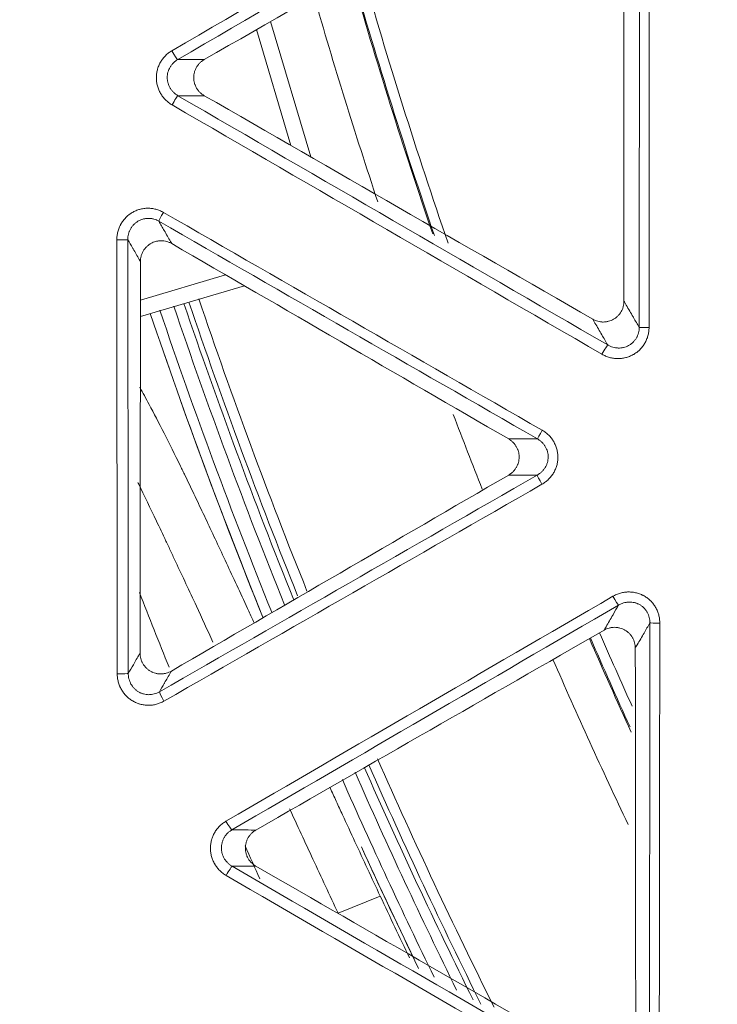
# Model space of a CAD drawing. Units: inches. Extents: x -22316 to 23880, y -22300 to 24476.
# Drawn here: x 1731 to 1765, y 618 to 665 of the extents above; entities that cross this region are included whole.
import ezdxf

# ---------------------------------------------------------------- set-up
doc = ezdxf.new("R2010")
doc.units = ezdxf.units.IN
doc.header["$MEASUREMENT"] = 0
doc.layers.add('1', color=7, linetype='Continuous')

msp = doc.modelspace()

# ---------------------------------------------------------------- linework, layer by layer
at = {"layer": '1', "color": 18, "linetype": 'Continuous', "lineweight": 13}
for p, q in [((1743.412, 664.705), (1745.33, 658.229)), ((1742.743, 664.321), (1744.386, 658.772)), ((1741.263, 652.587), (1737.184, 651.378)), ((1742.157, 652.068), (1737.184, 650.595))]:
    msp.add_line(p, q, dxfattribs=at)
at = {"layer": '1', "color": 252, "linetype": 'Continuous', "lineweight": 13}
msp.add_line((1748.659, 622.878), (1746.643, 622.055), dxfattribs=at)
at = {"layer": '1', "color": 18, "linetype": 'Continuous', "lineweight": 13}
for radius in [525.527, 525.478, 441.686, 394.001]:
    msp.add_circle((1994.878, 737.877), radius, dxfattribs=at)
at = {"layer": '1', "color": 252, "linetype": 'Continuous', "lineweight": 13}
for radius in [523.117, 517.09, 444.726, 443.299, 442.035, 393.884, 392.118]:
    msp.add_circle((1994.878, 737.877), radius, dxfattribs=at)
at = {"layer": '1', "color": 18, "linetype": 'Continuous', "lineweight": 13}
for centre, radius, start, end in [((1994.878, 737.877), 441.599, 20.05938, 339.94062), ((1994.879, 737.878), 257.565, 195.97883, 198.87767), ((1994.878, 737.877), 271.582, 198.71466, 201.98088), ((1994.878, 737.877), 271.582, 198.71505, 201.97603), ((1994.878, 737.877), 276.638, 201.29937, 202.0942), ((1994.879, 737.878), 257.565, 203.49486, 204.58501), ((1994.878, 737.877), 276.638, 204.01721, 204.37396), ((1994.878, 737.877), 271.582, 204.50466, 205.86015), ((1994.878, 737.877), 271.582, 204.50485, 205.75734), ((1994.878, 737.877), 271.751, 205.03554, 205.72551)]:
    msp.add_arc(centre, radius, start, end, dxfattribs=at)
at = {"layer": '1', "color": 252, "linetype": 'Continuous', "lineweight": 13}
for centre, radius, start, end in [((1994.878, 737.877), 436.373, 19.63453, 340.36547), ((1994.878, 737.877), 434.668, 19.63737, 340.36263), ((1994.879, 737.878), 257.01, 195.94727, 199.02196), ((1994.879, 737.878), 257.51, 195.98023, 198.89917), ((1994.879, 737.878), 259.564, 196.09234, 198.36868), ((1994.879, 737.878), 269.657, 198.73049, 201.91493), ((1994.879, 737.878), 269.157, 198.73049, 201.90423), ((1994.879, 737.878), 271.098, 198.71484, 201.9687), ((1994.879, 737.878), 270.402, 198.72249, 201.94756), ((1994.879, 737.878), 269.902, 198.72727, 201.92842), ((1994.879, 737.878), 259.564, 200.75136, 201.59618), ((1994.879, 737.878), 257.51, 203.49199, 204.5293), ((1994.879, 737.878), 257.01, 203.48066, 204.3377), ((1994.879, 737.878), 259.564, 203.54269, 205.45922), ((1994.879, 737.878), 269.657, 203.77743, 206.46413), ((1994.879, 737.878), 269.157, 203.75602, 206.54977), ((1994.879, 737.878), 270.402, 203.78977, 206.22532), ((1994.879, 737.878), 269.902, 203.7802, 206.388), ((1994.879, 737.878), 271.098, 203.80617, 206.00731)]:
    msp.add_arc(centre, radius, start, end, dxfattribs=at)
for centre, major_axis, ratio, start_param, end_param in [((1738.721, 663.317), (0.251, -0.432), 0.061573, 4.697116, 6.195753), ((1738.728, 660.725), (0.251, 0.433), 0.043557, 0.08735, 1.617269), ((1738.314, 655.586), (-0.249, -0.434), 0.043297, 4.759887, 6.195837), ((1736.085, 654.27), (0.5, 0), 0.019959, 4.650497, 6.195901), ((1761.545, 650.076), (0.5, 0), 0.020591, 3.228878, 4.657877), ((1759.293, 648.802), (-0.251, -0.433), 0.037318, 3.22892, 4.758126), ((1756.433, 645.17), (-0.249, -0.433), 0.037787, 4.759265, 6.195856), ((1756.424, 642.585), (0.249, -0.434), 0.059859, 3.229016, 4.703911), ((1759.813, 637.226), (0.251, -0.432), 0.059689, 4.705086, 6.195763), ((1762.06, 635.945), (0.5, -0.001), 0.024028, 3.228884, 4.657725), ((1736.106, 633.524), (-0.5, -0.001), 0.025075, 1.508493, 3.054299), ((1738.342, 632.214), (0.249, -0.434), 0.06607, 3.229051, 4.703759), ((1741.308, 626.471), (0.251, -0.432), 0.066065, 4.704916, 6.195727), ((1741.319, 623.88), (0.251, 0.433), 0.039028, 0.087333, 1.625075)]:
    msp.add_ellipse(centre, major_axis=major_axis, ratio=ratio, start_param=start_param, end_param=end_param, dxfattribs=at)
msp.add_rational_spline([(1989.083, 295.216), (1103.761, 306.806), (1115.351, 1192.128), (2000.673, 1180.538), (2885.994, 1168.949), (2874.405, 283.627), (1989.083, 295.216)], [1, 0.333333333333, 0.333333333333, 1, 0.333333333333, 0.333333333333, 1], degree=3, knots=[0, 0, 0, 0, 0.5, 0.5, 0.5, 1, 1, 1, 1], dxfattribs=at)
for points in [[(1738.691, 663.308), (1745.555, 667.296), (1752.421, 671.285), (1759.289, 675.273)], [(1759.565, 674.848), (1752.697, 670.861), (1745.832, 666.873), (1738.969, 662.885)], [(1761.047, 650.076), (1761.054, 658.05), (1761.061, 666.025), (1761.066, 674)], [(1761.537, 673.993), (1761.532, 666.017), (1761.525, 658.041), (1761.518, 650.066)], [(1738.977, 661.157), (1745.83, 657.182), (1752.685, 653.208), (1759.541, 649.234)], [(1759.265, 648.792), (1752.408, 652.766), (1745.552, 656.741), (1738.698, 660.716)], [(1738.284, 655.576), (1744.324, 652.105), (1750.364, 648.633), (1756.405, 645.159)], [(1756.183, 644.739), (1750.143, 648.212), (1744.104, 651.684), (1738.065, 655.155)], [(1736.075, 633.511), (1736.067, 640.427), (1736.06, 647.343), (1736.054, 654.26)], [(1736.583, 654.269), (1736.589, 647.354), (1736.596, 640.438), (1736.604, 633.523)], [(1738.092, 632.645), (1744.118, 636.1), (1750.146, 639.557), (1756.174, 643.016)], [(1756.396, 642.574), (1750.367, 639.115), (1744.339, 635.657), (1738.311, 632.201)], [(1741.278, 626.458), (1747.445, 630.043), (1753.615, 633.629), (1759.786, 637.214)], [(1760.061, 636.794), (1753.891, 633.209), (1747.723, 629.624), (1741.556, 626.039)], [(1761.535, 614.452), (1761.545, 621.616), (1761.554, 628.78), (1761.562, 635.945)], [(1762.032, 635.933), (1762.024, 628.768), (1762.016, 621.603), (1762.006, 614.438)], [(1741.567, 624.311), (1747.72, 620.745), (1753.873, 617.178), (1760.028, 613.612)], [(1759.752, 613.166), (1753.596, 616.732), (1747.442, 620.299), (1741.288, 623.866)]]:
    msp.add_open_spline(points, degree=3, dxfattribs=at)
at = {"layer": '1', "color": 18, "linetype": 'Continuous', "lineweight": 13}
for points in [[(1740.24, 662.884), (1746.431, 666.437), (1752.621, 669.991), (1758.811, 673.546)], [(1760.304, 672.683), (1760.308, 665.566), (1760.314, 658.448), (1760.32, 651.331)], [(1758.827, 650.467), (1752.631, 654.031), (1746.435, 657.594), (1740.239, 661.157)], [(1738.682, 654.083), (1744.055, 650.968), (1749.429, 647.853), (1754.804, 644.738)], [(1737.168, 634.502), (1737.175, 640.742), (1737.181, 646.982), (1737.186, 653.222)], [(1754.804, 643.015), (1749.424, 639.89), (1744.044, 636.765), (1738.665, 633.639)], [(1742.71, 626.038), (1748.264, 629.224), (1753.817, 632.411), (1759.37, 635.598)], [(1760.862, 634.735), (1760.868, 628.35), (1760.875, 621.964), (1760.883, 615.579)], [(1759.39, 614.714), (1753.83, 617.913), (1748.27, 621.112), (1742.709, 624.311)]]:
    msp.add_open_spline(points, degree=3, dxfattribs=at)
at = {"layer": '1', "color": 252, "linetype": 'Continuous', "lineweight": 13}
for points, knots in [([(1738.698, 660.716), (1738.641, 660.749), (1738.586, 660.786), (1738.482, 660.866), (1738.384, 660.952), (1738.299, 661.049), (1738.239, 661.127), (1738.22, 661.153), (1738.192, 661.194), (1738.183, 661.208), (1738.166, 661.236), (1738.157, 661.25), (1738.116, 661.321), (1738.059, 661.437), (1738.016, 661.56), (1737.99, 661.655), (1737.983, 661.687), (1737.97, 661.751), (1737.959, 661.816), (1737.952, 661.881), (1737.948, 661.947), (1737.947, 661.98), (1737.946, 662.078), (1737.955, 662.208), (1737.98, 662.336), (1738, 662.414), (1738.005, 662.43), (1738.014, 662.462), (1738.019, 662.477), (1738.035, 662.524), (1738.047, 662.555), (1738.084, 662.645), (1738.112, 662.703), (1738.161, 662.788), (1738.187, 662.829), (1738.214, 662.869), (1738.233, 662.896), (1738.243, 662.909), (1738.293, 662.975), (1738.379, 663.073), (1738.476, 663.158), (1738.553, 663.218), (1738.58, 663.237), (1738.634, 663.274), (1738.662, 663.291), (1738.691, 663.308)], [0, 0, 0, 0, 0.0625, 0.0625, 0.125, 0.1875, 0.1875, 0.21875, 0.21875, 0.234375, 0.234375, 0.25, 0.25, 0.3125, 0.375, 0.375, 0.40625, 0.40625, 0.4375, 0.46875, 0.46875, 0.5, 0.5, 0.5625, 0.625, 0.625, 0.640625, 0.640625, 0.65625, 0.65625, 0.6875, 0.6875, 0.75, 0.75, 0.78125, 0.796875, 0.796875, 0.8125, 0.8125, 0.875, 0.9375, 0.9375, 0.96875, 0.96875, 1, 1, 1, 1]), ([(1738.969, 662.885), (1738.931, 662.863), (1738.894, 662.838), (1738.825, 662.785), (1738.76, 662.728), (1738.702, 662.663), (1738.662, 662.611), (1738.649, 662.593), (1738.625, 662.557), (1738.613, 662.538), (1738.581, 662.482), (1738.561, 662.443), (1738.536, 662.383), (1738.529, 662.362), (1738.515, 662.321), (1738.508, 662.299), (1738.491, 662.236), (1738.475, 662.151), (1738.469, 662.064), (1738.47, 661.998), (1738.47, 661.976), (1738.474, 661.933), (1738.478, 661.889), (1738.486, 661.846), (1738.495, 661.803), (1738.5, 661.782), (1738.517, 661.718), (1738.546, 661.636), (1738.585, 661.559), (1738.619, 661.502), (1738.63, 661.484), (1738.655, 661.447), (1738.668, 661.43), (1738.708, 661.378), (1738.766, 661.314), (1738.832, 661.256), (1738.902, 661.203), (1738.938, 661.179), (1738.977, 661.157)], [0, 0, 0, 0, 0.0625, 0.0625, 0.125, 0.1875, 0.1875, 0.21875, 0.21875, 0.25, 0.25, 0.3125, 0.3125, 0.34375, 0.34375, 0.375, 0.375, 0.4375, 0.5, 0.5, 0.53125, 0.53125, 0.5625, 0.59375, 0.59375, 0.625, 0.625, 0.6875, 0.75, 0.75, 0.78125, 0.78125, 0.8125, 0.8125, 0.875, 0.9375, 0.9375, 1, 1, 1, 1]), ([(1738.969, 662.885), (1739.144, 662.885), (1739.319, 662.885), (1739.695, 662.884), (1739.897, 662.884), (1740.146, 662.884), (1740.193, 662.884), (1740.24, 662.884)], [0, 0, 0, 0, 0.412723, 0.412723, 0.88903, 0.88903, 1, 1, 1, 1]), ([(1740.239, 661.157), (1740.193, 661.157), (1740.147, 661.157), (1739.899, 661.157), (1739.698, 661.157), (1739.485, 661.157), (1739.473, 661.157), (1739.3, 661.157), (1739.138, 661.157), (1738.977, 661.157)], [0, 0, 0, 0, 0.109611, 0.109611, 0.58788, 0.58788, 0.615762, 0.615762, 1, 1, 1, 1]), ([(1736.054, 654.26), (1736.054, 654.326), (1736.058, 654.391), (1736.075, 654.522), (1736.1, 654.65), (1736.14, 654.774), (1736.177, 654.865), (1736.19, 654.894), (1736.211, 654.939), (1736.218, 654.954), (1736.234, 654.983), (1736.241, 654.997), (1736.281, 655.069), (1736.352, 655.178), (1736.436, 655.277), (1736.505, 655.347), (1736.529, 655.37), (1736.577, 655.414), (1736.627, 655.457), (1736.68, 655.495), (1736.734, 655.533), (1736.762, 655.55), (1736.846, 655.601), (1736.963, 655.66), (1737.085, 655.703), (1737.18, 655.729), (1737.211, 655.737), (1737.276, 655.75), (1737.308, 655.756), (1737.405, 655.769), (1737.535, 655.779), (1737.665, 655.771), (1737.763, 655.758), (1737.795, 655.753), (1737.859, 655.741), (1737.891, 655.733), (1737.985, 655.708), (1738.047, 655.688), (1738.137, 655.651), (1738.167, 655.637), (1738.226, 655.608), (1738.255, 655.593), (1738.284, 655.576)], [0, 0, 0, 0, 0.0625, 0.0625, 0.125, 0.1875, 0.1875, 0.21875, 0.21875, 0.234375, 0.234375, 0.25, 0.25, 0.3125, 0.375, 0.375, 0.40625, 0.40625, 0.4375, 0.46875, 0.46875, 0.5, 0.5, 0.5625, 0.625, 0.625, 0.65625, 0.65625, 0.6875, 0.6875, 0.75, 0.8125, 0.8125, 0.84375, 0.84375, 0.875, 0.875, 0.9375, 0.9375, 0.96875, 0.96875, 1, 1, 1, 1]), ([(1738.065, 655.155), (1738.045, 655.166), (1738.026, 655.177), (1737.986, 655.196), (1737.966, 655.205), (1737.906, 655.231), (1737.864, 655.245), (1737.801, 655.262), (1737.78, 655.267), (1737.737, 655.275), (1737.715, 655.279), (1737.649, 655.287), (1737.562, 655.293), (1737.475, 655.286), (1737.41, 655.277), (1737.388, 655.273), (1737.345, 655.264), (1737.324, 655.259), (1737.261, 655.241), (1737.179, 655.212), (1737.101, 655.171), (1737.026, 655.126), (1736.99, 655.1), (1736.939, 655.059), (1736.923, 655.045), (1736.891, 655.015), (1736.875, 654.999), (1736.83, 654.952), (1736.775, 654.885), (1736.728, 654.811), (1736.697, 654.753), (1736.687, 654.734), (1736.669, 654.694), (1736.661, 654.674), (1736.637, 654.613), (1736.624, 654.572), (1736.603, 654.487), (1736.595, 654.445), (1736.585, 654.357), (1736.583, 654.313), (1736.583, 654.269)], [0, 0, 0, 0, 0.03125, 0.03125, 0.0625, 0.0625, 0.125, 0.125, 0.15625, 0.15625, 0.1875, 0.1875, 0.25, 0.3125, 0.3125, 0.34375, 0.34375, 0.375, 0.375, 0.4375, 0.5, 0.5, 0.5625, 0.5625, 0.59375, 0.59375, 0.625, 0.625, 0.6875, 0.75, 0.75, 0.78125, 0.78125, 0.8125, 0.8125, 0.875, 0.875, 0.9375, 0.9375, 1, 1, 1, 1]), ([(1738.065, 655.155), (1738.151, 655.005), (1738.238, 654.854), (1738.424, 654.531), (1738.523, 654.359), (1738.642, 654.152), (1738.662, 654.117), (1738.682, 654.083)], [0, 0, 0, 0, 0.421211, 0.421211, 0.903666, 0.903666, 1, 1, 1, 1]), ([(1737.186, 653.222), (1737.168, 653.254), (1737.149, 653.286), (1737.033, 653.488), (1736.934, 653.659), (1736.828, 653.844), (1736.819, 653.859), (1736.735, 654.005), (1736.659, 654.137), (1736.583, 654.269)], [0, 0, 0, 0, 0.091023, 0.091023, 0.580809, 0.580809, 0.621338, 0.621338, 1, 1, 1, 1]), ([(1760.32, 651.331), (1760.332, 651.31), (1760.344, 651.29), (1760.381, 651.226), (1760.406, 651.183), (1760.539, 650.952), (1760.648, 650.764), (1760.764, 650.564), (1760.771, 650.553), (1760.867, 650.386), (1760.957, 650.231), (1761.047, 650.076)], [0, 0, 0, 0, 0.050079, 0.050079, 0.151886, 0.151886, 0.601896, 0.601896, 0.62923, 0.62923, 1, 1, 1, 1]), ([(1759.541, 649.234), (1759.447, 649.397), (1759.352, 649.56), (1759.15, 649.909), (1759.041, 650.097), (1758.91, 650.324), (1758.887, 650.364), (1758.851, 650.425), (1758.839, 650.446), (1758.827, 650.467)], [0, 0, 0, 0, 0.396127, 0.396127, 0.851259, 0.851259, 0.948998, 0.948998, 1, 1, 1, 1]), ([(1761.518, 650.066), (1761.518, 650.033), (1761.517, 650), (1761.512, 649.934), (1761.509, 649.901), (1761.496, 649.804), (1761.47, 649.676), (1761.428, 649.553), (1761.391, 649.462), (1761.377, 649.432), (1761.348, 649.373), (1761.332, 649.344), (1761.283, 649.26), (1761.21, 649.152), (1761.124, 649.055), (1761.065, 648.997), (1761.053, 648.986), (1761.029, 648.963), (1760.992, 648.931), (1760.928, 648.879), (1760.874, 648.842), (1760.833, 648.815), (1760.819, 648.806), (1760.791, 648.789), (1760.777, 648.781), (1760.705, 648.741), (1760.588, 648.685), (1760.464, 648.645), (1760.369, 648.621), (1760.336, 648.614), (1760.272, 648.602), (1760.24, 648.598), (1760.143, 648.586), (1760.078, 648.583), (1759.98, 648.585), (1759.948, 648.586), (1759.882, 648.591), (1759.85, 648.595), (1759.752, 648.609), (1759.625, 648.636), (1759.502, 648.679), (1759.411, 648.717), (1759.381, 648.73), (1759.322, 648.76), (1759.293, 648.775), (1759.265, 648.792)], [0, 0, 0, 0, 0.03125, 0.03125, 0.0625, 0.0625, 0.125, 0.1875, 0.1875, 0.21875, 0.21875, 0.25, 0.25, 0.3125, 0.375, 0.375, 0.390625, 0.390625, 0.40625, 0.4375, 0.46875, 0.46875, 0.484375, 0.484375, 0.5, 0.5, 0.5625, 0.625, 0.625, 0.65625, 0.65625, 0.6875, 0.6875, 0.75, 0.75, 0.78125, 0.78125, 0.8125, 0.8125, 0.875, 0.9375, 0.9375, 0.96875, 0.96875, 1, 1, 1, 1]), ([(1759.541, 649.234), (1759.56, 649.223), (1759.579, 649.212), (1759.618, 649.192), (1759.638, 649.183), (1759.698, 649.157), (1759.78, 649.127), (1759.864, 649.108), (1759.929, 649.098), (1759.951, 649.095), (1759.995, 649.091), (1760.016, 649.09), (1760.082, 649.088), (1760.125, 649.089), (1760.19, 649.096), (1760.211, 649.099), (1760.254, 649.106), (1760.276, 649.11), (1760.34, 649.125), (1760.423, 649.151), (1760.503, 649.187), (1760.56, 649.219), (1760.579, 649.23), (1760.616, 649.254), (1760.653, 649.279), (1760.687, 649.306), (1760.721, 649.335), (1760.737, 649.349), (1760.784, 649.396), (1760.843, 649.461), (1760.892, 649.533), (1760.925, 649.59), (1760.935, 649.61), (1760.955, 649.65), (1760.964, 649.67), (1760.989, 649.731), (1761.017, 649.813), (1761.033, 649.899), (1761.042, 649.965), (1761.044, 649.987), (1761.046, 650.031), (1761.047, 650.053), (1761.047, 650.076)], [0, 0, 0, 0, 0.03125, 0.03125, 0.0625, 0.0625, 0.125, 0.1875, 0.1875, 0.21875, 0.21875, 0.25, 0.25, 0.3125, 0.3125, 0.34375, 0.34375, 0.375, 0.375, 0.4375, 0.5, 0.5, 0.53125, 0.53125, 0.5625, 0.59375, 0.59375, 0.625, 0.625, 0.6875, 0.75, 0.75, 0.78125, 0.78125, 0.8125, 0.8125, 0.875, 0.9375, 0.9375, 0.96875, 0.96875, 1, 1, 1, 1]), ([(1756.405, 645.159), (1756.433, 645.143), (1756.461, 645.125), (1756.516, 645.089), (1756.543, 645.07), (1756.622, 645.01), (1756.72, 644.924), (1756.806, 644.827), (1756.867, 644.75), (1756.886, 644.723), (1756.914, 644.682), (1756.923, 644.669), (1756.94, 644.641), (1756.949, 644.627), (1756.99, 644.556), (1757.048, 644.44), (1757.09, 644.316), (1757.116, 644.221), (1757.124, 644.189), (1757.136, 644.124), (1757.147, 644.06), (1757.153, 643.994), (1757.157, 643.928), (1757.158, 643.895), (1757.158, 643.797), (1757.148, 643.667), (1757.121, 643.539), (1757.095, 643.445), (1757.085, 643.413), (1757.063, 643.351), (1757.051, 643.321), (1757.013, 643.231), (1756.983, 643.173), (1756.933, 643.089), (1756.916, 643.062), (1756.878, 643.008), (1756.859, 642.981), (1756.798, 642.904), (1756.711, 642.807), (1756.612, 642.722), (1756.534, 642.663), (1756.507, 642.644), (1756.452, 642.607), (1756.424, 642.59), (1756.396, 642.574)], [0, 0, 0, 0, 0.03125, 0.03125, 0.0625, 0.0625, 0.125, 0.1875, 0.1875, 0.21875, 0.21875, 0.234375, 0.234375, 0.25, 0.25, 0.3125, 0.375, 0.375, 0.40625, 0.40625, 0.4375, 0.46875, 0.46875, 0.5, 0.5, 0.5625, 0.625, 0.625, 0.65625, 0.65625, 0.6875, 0.6875, 0.75, 0.75, 0.78125, 0.78125, 0.8125, 0.8125, 0.875, 0.9375, 0.9375, 0.96875, 0.96875, 1, 1, 1, 1]), ([(1754.804, 644.738), (1754.865, 644.738), (1754.926, 644.738), (1755.199, 644.738), (1755.411, 644.739), (1755.64, 644.739), (1755.658, 644.739), (1755.845, 644.739), (1756.014, 644.739), (1756.183, 644.739)], [0, 0, 0, 0, 0.132522, 0.132522, 0.593951, 0.593951, 0.631806, 0.631806, 1, 1, 1, 1]), ([(1756.174, 643.016), (1756.193, 643.026), (1756.212, 643.038), (1756.248, 643.061), (1756.267, 643.074), (1756.319, 643.113), (1756.386, 643.169), (1756.445, 643.232), (1756.486, 643.284), (1756.5, 643.301), (1756.525, 643.337), (1756.537, 643.355), (1756.571, 643.411), (1756.591, 643.449), (1756.618, 643.509), (1756.626, 643.53), (1756.642, 643.571), (1756.649, 643.592), (1756.667, 643.655), (1756.686, 643.741), (1756.693, 643.828), (1756.694, 643.894), (1756.693, 643.917), (1756.69, 643.961), (1756.686, 644.005), (1756.679, 644.049), (1756.67, 644.092), (1756.665, 644.114), (1756.648, 644.178), (1756.633, 644.219), (1756.599, 644.3), (1756.579, 644.339), (1756.545, 644.395), (1756.533, 644.414), (1756.508, 644.45), (1756.495, 644.468), (1756.454, 644.519), (1756.396, 644.584), (1756.329, 644.641), (1756.276, 644.68), (1756.258, 644.693), (1756.221, 644.717), (1756.202, 644.728), (1756.183, 644.739)], [0, 0, 0, 0, 0.03125, 0.03125, 0.0625, 0.0625, 0.125, 0.1875, 0.1875, 0.21875, 0.21875, 0.25, 0.25, 0.3125, 0.3125, 0.34375, 0.34375, 0.375, 0.375, 0.4375, 0.5, 0.5, 0.53125, 0.53125, 0.5625, 0.59375, 0.59375, 0.625, 0.625, 0.6875, 0.6875, 0.75, 0.75, 0.78125, 0.78125, 0.8125, 0.8125, 0.875, 0.9375, 0.9375, 0.96875, 0.96875, 1, 1, 1, 1]), ([(1756.174, 643.016), (1755.989, 643.015), (1755.804, 643.015), (1755.407, 643.015), (1755.196, 643.015), (1754.934, 643.015), (1754.884, 643.015), (1754.825, 643.015), (1754.815, 643.015), (1754.804, 643.015)], [0, 0, 0, 0, 0.405308, 0.405308, 0.868856, 0.868856, 0.978015, 0.978015, 1, 1, 1, 1]), ([(1759.786, 637.214), (1759.814, 637.23), (1759.843, 637.246), (1759.902, 637.275), (1759.932, 637.289), (1760.023, 637.328), (1760.146, 637.37), (1760.273, 637.397), (1760.37, 637.411), (1760.402, 637.415), (1760.451, 637.419), (1760.468, 637.42), (1760.5, 637.422), (1760.517, 637.422), (1760.599, 637.423), (1760.728, 637.417), (1760.856, 637.393), (1760.952, 637.369), (1760.983, 637.36), (1761.046, 637.339), (1761.108, 637.317), (1761.183, 637.284), (1761.227, 637.262), (1761.256, 637.247), (1761.27, 637.239), (1761.342, 637.198), (1761.451, 637.126), (1761.549, 637.041), (1761.607, 636.983), (1761.619, 636.971), (1761.641, 636.948), (1761.652, 636.935), (1761.685, 636.898), (1761.706, 636.873), (1761.765, 636.795), (1761.801, 636.741), (1761.85, 636.656), (1761.865, 636.627), (1761.894, 636.569), (1761.908, 636.538), (1761.945, 636.447), (1761.966, 636.385), (1761.999, 636.259), (1762.011, 636.195), (1762.024, 636.098), (1762.027, 636.065), (1762.031, 635.999), (1762.032, 635.966), (1762.032, 635.933)], [0, 0, 0, 0, 0.03125, 0.03125, 0.0625, 0.0625, 0.125, 0.1875, 0.1875, 0.21875, 0.21875, 0.234375, 0.234375, 0.25, 0.25, 0.3125, 0.375, 0.375, 0.40625, 0.40625, 0.4375, 0.46875, 0.484375, 0.484375, 0.5, 0.5, 0.5625, 0.625, 0.625, 0.640625, 0.640625, 0.65625, 0.65625, 0.6875, 0.6875, 0.75, 0.75, 0.78125, 0.78125, 0.8125, 0.8125, 0.875, 0.875, 0.9375, 0.9375, 0.96875, 0.96875, 1, 1, 1, 1]), ([(1759.37, 635.598), (1759.38, 635.617), (1759.391, 635.635), (1759.422, 635.689), (1759.443, 635.724), (1759.57, 635.944), (1759.676, 636.128), (1759.792, 636.328), (1759.802, 636.345), (1759.895, 636.505), (1759.978, 636.65), (1760.061, 636.794)], [0, 0, 0, 0, 0.046924, 0.046924, 0.135083, 0.135083, 0.596881, 0.596881, 0.638323, 0.638323, 1, 1, 1, 1]), ([(1761.562, 635.945), (1761.562, 635.989), (1761.559, 636.033), (1761.549, 636.12), (1761.541, 636.163), (1761.519, 636.248), (1761.506, 636.29), (1761.481, 636.351), (1761.472, 636.372), (1761.453, 636.411), (1761.443, 636.431), (1761.411, 636.488), (1761.387, 636.525), (1761.347, 636.577), (1761.333, 636.594), (1761.304, 636.628), (1761.289, 636.644), (1761.242, 636.69), (1761.176, 636.748), (1761.102, 636.796), (1761.044, 636.828), (1761.024, 636.838), (1760.984, 636.857), (1760.944, 636.874), (1760.902, 636.889), (1760.86, 636.902), (1760.839, 636.908), (1760.775, 636.923), (1760.732, 636.93), (1760.645, 636.939), (1760.602, 636.941), (1760.536, 636.939), (1760.514, 636.937), (1760.471, 636.933), (1760.449, 636.93), (1760.384, 636.92), (1760.3, 636.901), (1760.218, 636.871), (1760.138, 636.836), (1760.099, 636.816), (1760.061, 636.794)], [0, 0, 0, 0, 0.0625, 0.0625, 0.125, 0.125, 0.1875, 0.1875, 0.21875, 0.21875, 0.25, 0.25, 0.3125, 0.3125, 0.34375, 0.34375, 0.375, 0.375, 0.4375, 0.5, 0.5, 0.53125, 0.53125, 0.5625, 0.59375, 0.59375, 0.625, 0.625, 0.6875, 0.6875, 0.75, 0.75, 0.78125, 0.78125, 0.8125, 0.8125, 0.875, 0.9375, 0.9375, 1, 1, 1, 1]), ([(1761.562, 635.945), (1761.467, 635.782), (1761.373, 635.619), (1761.172, 635.271), (1761.065, 635.086), (1760.937, 634.864), (1760.915, 634.828), (1760.883, 634.772), (1760.873, 634.754), (1760.862, 634.735)], [0, 0, 0, 0, 0.40432, 0.40432, 0.862761, 0.862761, 0.953621, 0.953621, 1, 1, 1, 1]), ([(1736.604, 633.523), (1736.685, 633.663), (1736.766, 633.803), (1736.941, 634.108), (1737.036, 634.273), (1737.143, 634.459), (1737.156, 634.48), (1737.168, 634.502)], [0, 0, 0, 0, 0.429488, 0.429488, 0.93422, 0.93422, 1, 1, 1, 1]), ([(1738.311, 632.201), (1738.283, 632.185), (1738.254, 632.17), (1738.195, 632.141), (1738.165, 632.127), (1738.074, 632.09), (1737.95, 632.049), (1737.823, 632.024), (1737.726, 632.012), (1737.693, 632.009), (1737.628, 632.005), (1737.595, 632.004), (1737.497, 632.004), (1737.368, 632.013), (1737.24, 632.04), (1737.161, 632.061), (1737.145, 632.066), (1737.114, 632.076), (1737.067, 632.091), (1736.991, 632.12), (1736.931, 632.148), (1736.873, 632.178), (1736.844, 632.193), (1736.759, 632.243), (1736.652, 632.316), (1736.555, 632.403), (1736.486, 632.473), (1736.463, 632.497), (1736.421, 632.547), (1736.4, 632.572), (1736.341, 632.65), (1736.306, 632.705), (1736.257, 632.79), (1736.235, 632.833), (1736.214, 632.877), (1736.2, 632.907), (1736.194, 632.923), (1736.163, 632.999), (1736.122, 633.122), (1736.096, 633.25), (1736.084, 633.347), (1736.08, 633.38), (1736.076, 633.445), (1736.075, 633.478), (1736.075, 633.511)], [0, 0, 0, 0, 0.03125, 0.03125, 0.0625, 0.0625, 0.125, 0.1875, 0.1875, 0.21875, 0.21875, 0.25, 0.25, 0.3125, 0.375, 0.375, 0.390625, 0.390625, 0.40625, 0.4375, 0.46875, 0.46875, 0.5, 0.5, 0.5625, 0.625, 0.625, 0.65625, 0.65625, 0.6875, 0.6875, 0.75, 0.75, 0.78125, 0.796875, 0.796875, 0.8125, 0.8125, 0.875, 0.9375, 0.9375, 0.96875, 0.96875, 1, 1, 1, 1]), ([(1736.604, 633.523), (1736.604, 633.501), (1736.605, 633.479), (1736.607, 633.435), (1736.609, 633.413), (1736.617, 633.348), (1736.634, 633.263), (1736.66, 633.18), (1736.685, 633.119), (1736.694, 633.099), (1736.712, 633.059), (1736.722, 633.04), (1736.754, 632.983), (1736.777, 632.947), (1736.816, 632.894), (1736.83, 632.877), (1736.858, 632.844), (1736.873, 632.827), (1736.918, 632.78), (1736.983, 632.722), (1737.054, 632.672), (1737.11, 632.639), (1737.13, 632.628), (1737.169, 632.608), (1737.209, 632.589), (1737.249, 632.574), (1737.291, 632.559), (1737.312, 632.552), (1737.375, 632.535), (1737.46, 632.517), (1737.547, 632.511), (1737.612, 632.511), (1737.634, 632.511), (1737.678, 632.514), (1737.7, 632.516), (1737.765, 632.525), (1737.85, 632.542), (1737.933, 632.57), (1737.994, 632.595), (1738.014, 632.604), (1738.053, 632.623), (1738.073, 632.634), (1738.092, 632.645)], [0, 0, 0, 0, 0.03125, 0.03125, 0.0625, 0.0625, 0.125, 0.1875, 0.1875, 0.21875, 0.21875, 0.25, 0.25, 0.3125, 0.3125, 0.34375, 0.34375, 0.375, 0.375, 0.4375, 0.5, 0.5, 0.53125, 0.53125, 0.5625, 0.59375, 0.59375, 0.625, 0.625, 0.6875, 0.75, 0.75, 0.78125, 0.78125, 0.8125, 0.8125, 0.875, 0.9375, 0.9375, 0.96875, 0.96875, 1, 1, 1, 1]), ([(1738.665, 633.639), (1738.651, 633.616), (1738.638, 633.593), (1738.529, 633.404), (1738.434, 633.239), (1738.333, 633.065), (1738.328, 633.056), (1738.246, 632.913), (1738.169, 632.779), (1738.092, 632.645)], [0, 0, 0, 0, 0.069926, 0.069926, 0.569284, 0.569284, 0.595492, 0.595492, 1, 1, 1, 1]), ([(1741.288, 623.866), (1741.231, 623.899), (1741.177, 623.935), (1741.073, 624.016), (1740.975, 624.102), (1740.889, 624.199), (1740.829, 624.277), (1740.81, 624.303), (1740.782, 624.344), (1740.773, 624.358), (1740.756, 624.386), (1740.747, 624.4), (1740.706, 624.47), (1740.648, 624.587), (1740.606, 624.71), (1740.58, 624.805), (1740.572, 624.837), (1740.559, 624.901), (1740.548, 624.966), (1740.541, 625.031), (1740.537, 625.096), (1740.535, 625.129), (1740.535, 625.228), (1740.543, 625.357), (1740.568, 625.485), (1740.588, 625.564), (1740.593, 625.58), (1740.602, 625.611), (1740.607, 625.627), (1740.623, 625.674), (1740.634, 625.704), (1740.671, 625.795), (1740.7, 625.853), (1740.748, 625.937), (1740.765, 625.965), (1740.801, 626.019), (1740.82, 626.046), (1740.88, 626.124), (1740.966, 626.222), (1741.063, 626.308), (1741.14, 626.368), (1741.167, 626.387), (1741.221, 626.424), (1741.249, 626.441), (1741.278, 626.458)], [0, 0, 0, 0, 0.0625, 0.0625, 0.125, 0.1875, 0.1875, 0.21875, 0.21875, 0.234375, 0.234375, 0.25, 0.25, 0.3125, 0.375, 0.375, 0.40625, 0.40625, 0.4375, 0.46875, 0.46875, 0.5, 0.5, 0.5625, 0.625, 0.625, 0.640625, 0.640625, 0.65625, 0.65625, 0.6875, 0.6875, 0.75, 0.75, 0.78125, 0.78125, 0.8125, 0.8125, 0.875, 0.9375, 0.9375, 0.96875, 0.96875, 1, 1, 1, 1]), ([(1741.556, 626.039), (1741.518, 626.017), (1741.481, 625.993), (1741.412, 625.94), (1741.347, 625.882), (1741.289, 625.817), (1741.249, 625.765), (1741.236, 625.747), (1741.212, 625.711), (1741.2, 625.692), (1741.168, 625.636), (1741.149, 625.597), (1741.124, 625.536), (1741.116, 625.516), (1741.102, 625.474), (1741.096, 625.453), (1741.079, 625.39), (1741.063, 625.305), (1741.058, 625.218), (1741.058, 625.152), (1741.059, 625.13), (1741.063, 625.086), (1741.067, 625.043), (1741.075, 625), (1741.084, 624.957), (1741.089, 624.935), (1741.107, 624.872), (1741.136, 624.79), (1741.175, 624.713), (1741.209, 624.656), (1741.221, 624.638), (1741.245, 624.602), (1741.258, 624.584), (1741.299, 624.532), (1741.356, 624.468), (1741.422, 624.411), (1741.492, 624.358), (1741.529, 624.333), (1741.567, 624.311)], [0, 0, 0, 0, 0.0625, 0.0625, 0.125, 0.1875, 0.1875, 0.21875, 0.21875, 0.25, 0.25, 0.3125, 0.3125, 0.34375, 0.34375, 0.375, 0.375, 0.4375, 0.5, 0.5, 0.53125, 0.53125, 0.5625, 0.59375, 0.59375, 0.625, 0.625, 0.6875, 0.75, 0.75, 0.78125, 0.78125, 0.8125, 0.8125, 0.875, 0.9375, 0.9375, 1, 1, 1, 1]), ([(1741.556, 626.039), (1741.721, 626.039), (1741.886, 626.039), (1742.242, 626.039), (1742.434, 626.039), (1742.654, 626.038), (1742.682, 626.038), (1742.71, 626.038)], [0, 0, 0, 0, 0.428707, 0.428707, 0.926833, 0.926833, 1, 1, 1, 1]), ([(1742.709, 624.311), (1742.682, 624.311), (1742.656, 624.311), (1742.438, 624.311), (1742.247, 624.311), (1742.044, 624.311), (1742.032, 624.311), (1741.869, 624.311), (1741.718, 624.311), (1741.567, 624.311)], [0, 0, 0, 0, 0.070497, 0.070497, 0.572116, 0.572116, 0.603818, 0.603818, 1, 1, 1, 1])]:
    msp.add_open_spline(points, degree=3, knots=knots, dxfattribs=at)
at = {"layer": '1', "color": 18, "linetype": 'Continuous', "lineweight": 13}
for points, knots in [([(1740.239, 661.157), (1740.201, 661.178), (1740.128, 661.227), (1740.063, 661.284), (1740.016, 661.33), (1740.001, 661.346), (1739.972, 661.379), (1739.958, 661.395), (1739.918, 661.447), (1739.869, 661.519), (1739.83, 661.597), (1739.804, 661.658), (1739.796, 661.678), (1739.782, 661.72), (1739.776, 661.741), (1739.759, 661.804), (1739.75, 661.846), (1739.741, 661.911), (1739.739, 661.933), (1739.736, 661.976), (1739.736, 661.998), (1739.736, 662.064), (1739.741, 662.151), (1739.759, 662.236), (1739.776, 662.3), (1739.782, 662.321), (1739.797, 662.362), (1739.804, 662.383), (1739.83, 662.443), (1739.849, 662.482), (1739.882, 662.538), (1739.894, 662.557), (1739.918, 662.593), (1739.931, 662.611), (1739.972, 662.663), (1740.029, 662.728), (1740.095, 662.785), (1740.147, 662.825), (1740.165, 662.837), (1740.202, 662.862), (1740.221, 662.873), (1740.24, 662.884)], [0, 0, 0, 0, 0.0625, 0.125, 0.125, 0.15625, 0.15625, 0.1875, 0.1875, 0.25, 0.3125, 0.3125, 0.34375, 0.34375, 0.375, 0.375, 0.4375, 0.4375, 0.46875, 0.46875, 0.5, 0.5, 0.5625, 0.625, 0.625, 0.65625, 0.65625, 0.6875, 0.6875, 0.75, 0.75, 0.78125, 0.78125, 0.8125, 0.8125, 0.875, 0.9375, 0.9375, 0.96875, 0.96875, 1, 1, 1, 1]), ([(1737.186, 653.222), (1737.186, 653.266), (1737.192, 653.353), (1737.208, 653.438), (1737.225, 653.501), (1737.231, 653.522), (1737.245, 653.564), (1737.253, 653.584), (1737.278, 653.645), (1737.316, 653.723), (1737.364, 653.795), (1737.404, 653.848), (1737.418, 653.865), (1737.446, 653.898), (1737.461, 653.914), (1737.507, 653.96), (1737.54, 653.988), (1737.591, 654.028), (1737.609, 654.041), (1737.645, 654.065), (1737.664, 654.077), (1737.721, 654.11), (1737.799, 654.148), (1737.881, 654.175), (1737.945, 654.192), (1737.966, 654.197), (1738.009, 654.205), (1738.031, 654.209), (1738.096, 654.217), (1738.139, 654.22), (1738.204, 654.219), (1738.226, 654.218), (1738.269, 654.215), (1738.291, 654.213), (1738.356, 654.204), (1738.442, 654.187), (1738.524, 654.158), (1738.584, 654.133), (1738.604, 654.124), (1738.643, 654.104), (1738.663, 654.094), (1738.682, 654.083)], [0, 0, 0, 0, 0.0625, 0.125, 0.125, 0.15625, 0.15625, 0.1875, 0.1875, 0.25, 0.3125, 0.3125, 0.34375, 0.34375, 0.375, 0.375, 0.4375, 0.4375, 0.46875, 0.46875, 0.5, 0.5, 0.5625, 0.625, 0.625, 0.65625, 0.65625, 0.6875, 0.6875, 0.75, 0.75, 0.78125, 0.78125, 0.8125, 0.8125, 0.875, 0.9375, 0.9375, 0.96875, 0.96875, 1, 1, 1, 1]), ([(1760.32, 651.331), (1760.32, 651.288), (1760.314, 651.201), (1760.298, 651.116), (1760.281, 651.052), (1760.275, 651.032), (1760.261, 650.99), (1760.254, 650.969), (1760.229, 650.909), (1760.191, 650.831), (1760.143, 650.758), (1760.104, 650.706), (1760.09, 650.689), (1760.061, 650.656), (1760.046, 650.64), (1760, 650.594), (1759.968, 650.565), (1759.916, 650.525), (1759.899, 650.512), (1759.862, 650.488), (1759.844, 650.476), (1759.787, 650.443), (1759.709, 650.405), (1759.627, 650.377), (1759.564, 650.36), (1759.542, 650.355), (1759.499, 650.347), (1759.478, 650.343), (1759.413, 650.335), (1759.37, 650.332), (1759.305, 650.332), (1759.283, 650.333), (1759.239, 650.336), (1759.218, 650.338), (1759.152, 650.347), (1759.067, 650.364), (1758.985, 650.392), (1758.905, 650.426), (1758.865, 650.445), (1758.827, 650.467)], [0, 0, 0, 0, 0.0625, 0.125, 0.125, 0.15625, 0.15625, 0.1875, 0.1875, 0.25, 0.3125, 0.3125, 0.34375, 0.34375, 0.375, 0.375, 0.4375, 0.4375, 0.46875, 0.46875, 0.5, 0.5, 0.5625, 0.625, 0.625, 0.65625, 0.65625, 0.6875, 0.6875, 0.75, 0.75, 0.78125, 0.78125, 0.8125, 0.8125, 0.875, 0.9375, 0.9375, 1, 1, 1, 1]), ([(1737.152, 647.21), (1737.297, 646.953), (1737.448, 646.678), (1737.83, 645.965), (1738.067, 645.509), (1738.566, 644.525), (1738.829, 643.997), (1739.139, 643.361), (1739.174, 643.29), (1739.244, 643.147), (1739.349, 642.93), (1739.455, 642.71), (1739.67, 642.264), (1739.815, 641.96), (1740.259, 641.028), (1740.564, 640.38), (1741.194, 639.032), (1741.519, 638.332), (1742.023, 637.243), (1742.194, 636.874), (1742.411, 636.404), (1742.454, 636.309), (1742.538, 636.127), (1742.578, 636.04), (1742.619, 635.952)], [0, 0, 0, 0, 0.108077, 0.108077, 0.263471, 0.263471, 0.418865, 0.418865, 0.438289, 0.438289, 0.457713, 0.496562, 0.496562, 0.574259, 0.574259, 0.729653, 0.729653, 0.885047, 0.885047, 0.962744, 0.962744, 0.982169, 0.982169, 1, 1, 1, 1]), ([(1754.804, 644.738), (1754.842, 644.716), (1754.914, 644.668), (1754.979, 644.611), (1755.025, 644.565), (1755.04, 644.549), (1755.069, 644.516), (1755.083, 644.5), (1755.123, 644.448), (1755.171, 644.376), (1755.21, 644.299), (1755.236, 644.238), (1755.243, 644.218), (1755.258, 644.176), (1755.264, 644.156), (1755.281, 644.093), (1755.29, 644.05), (1755.298, 643.986), (1755.3, 643.964), (1755.303, 643.921), (1755.304, 643.899), (1755.304, 643.833), (1755.298, 643.747), (1755.281, 643.662), (1755.264, 643.599), (1755.258, 643.578), (1755.244, 643.536), (1755.236, 643.516), (1755.211, 643.456), (1755.192, 643.417), (1755.159, 643.361), (1755.148, 643.343), (1755.123, 643.306), (1755.111, 643.289), (1755.07, 643.237), (1755.013, 643.172), (1754.948, 643.114), (1754.879, 643.061), (1754.842, 643.037), (1754.804, 643.015)], [0, 0, 0, 0, 0.0625, 0.125, 0.125, 0.15625, 0.15625, 0.1875, 0.1875, 0.25, 0.3125, 0.3125, 0.34375, 0.34375, 0.375, 0.375, 0.4375, 0.4375, 0.46875, 0.46875, 0.5, 0.5, 0.5625, 0.625, 0.625, 0.65625, 0.65625, 0.6875, 0.6875, 0.75, 0.75, 0.78125, 0.78125, 0.8125, 0.8125, 0.875, 0.9375, 0.9375, 1, 1, 1, 1]), ([(1740.653, 635.027), (1740.384, 635.611), (1740.119, 636.184), (1739.525, 637.468), (1739.198, 638.172), (1738.838, 638.94), (1738.799, 639.025), (1738.719, 639.195), (1738.601, 639.447), (1738.484, 639.695), (1738.253, 640.185), (1738.102, 640.504), (1737.658, 641.437), (1737.374, 642.027), (1737.09, 642.608), (1737.079, 642.631), (1737.068, 642.653)], [0, 0, 0, 0, 0.202858, 0.202858, 0.465032, 0.465032, 0.497804, 0.497804, 0.530576, 0.59612, 0.59612, 0.727207, 0.727207, 0.989382, 0.989382, 1, 1, 1, 1]), ([(1759.37, 635.598), (1759.408, 635.62), (1759.486, 635.658), (1759.568, 635.686), (1759.631, 635.703), (1759.652, 635.708), (1759.695, 635.717), (1759.716, 635.72), (1759.781, 635.729), (1759.867, 635.735), (1759.954, 635.73), (1760.019, 635.721), (1760.041, 635.718), (1760.084, 635.709), (1760.105, 635.704), (1760.168, 635.688), (1760.209, 635.674), (1760.269, 635.649), (1760.288, 635.64), (1760.328, 635.621), (1760.347, 635.611), (1760.404, 635.578), (1760.476, 635.529), (1760.541, 635.472), (1760.587, 635.426), (1760.602, 635.41), (1760.631, 635.377), (1760.644, 635.36), (1760.684, 635.308), (1760.708, 635.272), (1760.74, 635.216), (1760.75, 635.196), (1760.769, 635.157), (1760.778, 635.137), (1760.803, 635.076), (1760.831, 634.994), (1760.847, 634.909), (1760.859, 634.823), (1760.862, 634.779), (1760.862, 634.735)], [0, 0, 0, 0, 0.0625, 0.125, 0.125, 0.15625, 0.15625, 0.1875, 0.1875, 0.25, 0.3125, 0.3125, 0.34375, 0.34375, 0.375, 0.375, 0.4375, 0.4375, 0.46875, 0.46875, 0.5, 0.5, 0.5625, 0.625, 0.625, 0.65625, 0.65625, 0.6875, 0.6875, 0.75, 0.75, 0.78125, 0.78125, 0.8125, 0.8125, 0.875, 0.9375, 0.9375, 1, 1, 1, 1]), ([(1738.665, 633.639), (1738.627, 633.617), (1738.549, 633.578), (1738.466, 633.55), (1738.403, 633.533), (1738.382, 633.528), (1738.339, 633.519), (1738.317, 633.515), (1738.253, 633.506), (1738.166, 633.5), (1738.079, 633.505), (1738.014, 633.513), (1737.992, 633.516), (1737.949, 633.525), (1737.928, 633.53), (1737.865, 633.546), (1737.823, 633.56), (1737.763, 633.585), (1737.743, 633.594), (1737.704, 633.613), (1737.684, 633.623), (1737.627, 633.656), (1737.555, 633.704), (1737.49, 633.762), (1737.443, 633.808), (1737.428, 633.825), (1737.399, 633.858), (1737.386, 633.875), (1737.346, 633.927), (1737.322, 633.963), (1737.29, 634.019), (1737.279, 634.039), (1737.26, 634.078), (1737.251, 634.098), (1737.226, 634.159), (1737.199, 634.242), (1737.182, 634.327), (1737.174, 634.392), (1737.172, 634.414), (1737.169, 634.458), (1737.168, 634.48), (1737.168, 634.502)], [0, 0, 0, 0, 0.0625, 0.125, 0.125, 0.15625, 0.15625, 0.1875, 0.1875, 0.25, 0.3125, 0.3125, 0.34375, 0.34375, 0.375, 0.375, 0.4375, 0.4375, 0.46875, 0.46875, 0.5, 0.5, 0.5625, 0.625, 0.625, 0.65625, 0.65625, 0.6875, 0.6875, 0.75, 0.75, 0.78125, 0.78125, 0.8125, 0.8125, 0.875, 0.9375, 0.9375, 0.96875, 0.96875, 1, 1, 1, 1]), ([(1746.239, 628.089), (1746.245, 628.076), (1746.25, 628.064), (1746.355, 627.838), (1746.453, 627.625), (1746.652, 627.196), (1746.751, 626.981), (1747.05, 626.336), (1747.25, 625.906), (1747.85, 624.612), (1748.254, 623.746), (1748.659, 622.878)], [0, 0, 0, 0, 0.007321, 0.007321, 0.131406, 0.131406, 0.255491, 0.255491, 0.503661, 0.503661, 1, 1, 1, 1]), ([(1746.643, 622.055), (1746.238, 622.924), (1745.837, 623.786), (1745.064, 625.451), (1744.692, 626.255), (1744.323, 627.054)], [0, 0, 0, 0, 0.513809, 0.513809, 1, 1, 1, 1]), ([(1742.709, 624.311), (1742.671, 624.333), (1742.598, 624.381), (1742.533, 624.438), (1742.486, 624.484), (1742.471, 624.5), (1742.442, 624.533), (1742.428, 624.55), (1742.388, 624.601), (1742.339, 624.674), (1742.3, 624.751), (1742.275, 624.812), (1742.267, 624.833), (1742.252, 624.874), (1742.246, 624.895), (1742.229, 624.958), (1742.22, 625), (1742.212, 625.065), (1742.209, 625.087), (1742.207, 625.131), (1742.206, 625.153), (1742.206, 625.218), (1742.212, 625.305), (1742.229, 625.391), (1742.246, 625.454), (1742.253, 625.475), (1742.267, 625.517), (1742.275, 625.537), (1742.3, 625.597), (1742.32, 625.636), (1742.352, 625.692), (1742.364, 625.711), (1742.389, 625.747), (1742.402, 625.765), (1742.442, 625.817), (1742.5, 625.882), (1742.566, 625.939), (1742.618, 625.979), (1742.636, 625.992), (1742.672, 626.016), (1742.691, 626.027), (1742.71, 626.038)], [0, 0, 0, 0, 0.0625, 0.125, 0.125, 0.15625, 0.15625, 0.1875, 0.1875, 0.25, 0.3125, 0.3125, 0.34375, 0.34375, 0.375, 0.375, 0.4375, 0.4375, 0.46875, 0.46875, 0.5, 0.5, 0.5625, 0.625, 0.625, 0.65625, 0.65625, 0.6875, 0.6875, 0.75, 0.75, 0.78125, 0.78125, 0.8125, 0.8125, 0.875, 0.9375, 0.9375, 0.96875, 0.96875, 1, 1, 1, 1])]:
    msp.add_open_spline(points, degree=3, knots=knots, dxfattribs=at)

doc.saveas('drawing.dxf')
